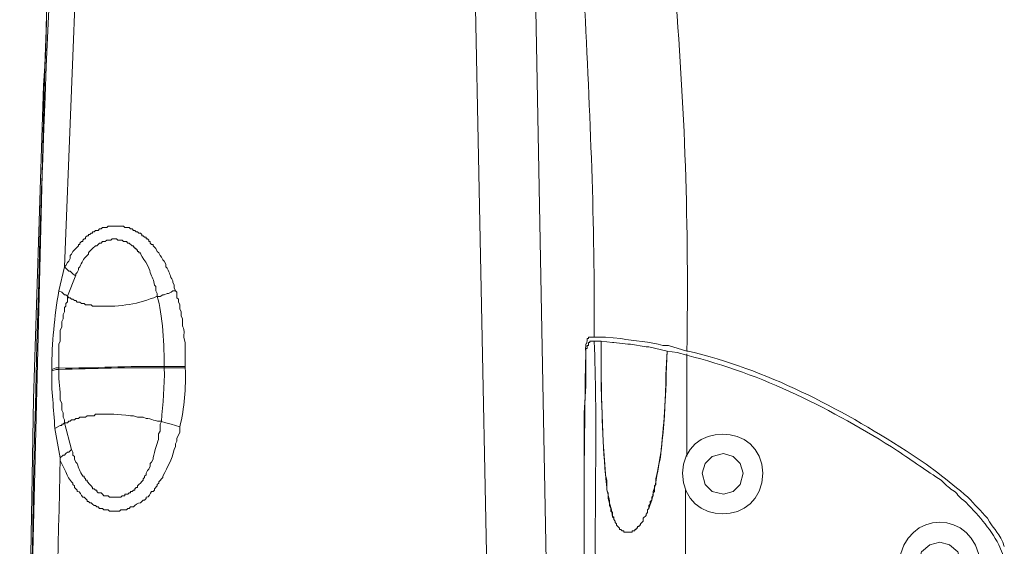
# Model space of a CAD drawing. Units: inches. Extents: x 76 to 221, y -236 to 55.
# Drawn here: x 76 to 88, y -100 to -94 of the extents above; entities that cross this region are included whole.
import ezdxf

# ---------------------------------------------------------------- set-up
doc = ezdxf.new("R2010")
doc.units = ezdxf.units.IN
doc.header["$MEASUREMENT"] = 0
doc.layers.add('Layer 1', color=7, linetype='Continuous')

msp = doc.modelspace()

# ---------------------------------------------------------------- linework, layer by layer
at = {"layer": 'Layer 1', "lineweight": 0}
for points in [[(82.256, -100.353), (82.109, -92.511)], [(81.571, -100.631), (81.408, -92.576)], [(76.516, -93), (76.451, -94.402)], [(76.81, -93.016), (76.663, -96.734)], [(76.435, -94.402), (76.435, -94.386)], [(76.435, -94.402), (76.239, -102.245), (76.304, -110.185), (76.614, -118.012)], [(76.435, -94.402), (76.239, -102.245), (76.304, -110.185)], [(76.418, -94.63), (76.435, -94.402)], [(76.418, -94.63), (76.304, -98.267), (76.239, -101.886)], [(76.663, -96.734), (76.597, -97.011)], [(76.794, -96.831), (76.696, -97.076)], [(76.516, -97.924), (76.566, -97.908), (76.597, -97.908), (76.597, -97.631), (76.614, -97.598), (76.614, -97.468), (76.63, -97.435), (76.63, -97.37), (76.646, -97.337), (76.646, -97.288), (76.663, -97.256), (76.663, -97.207), (76.679, -97.19), (76.679, -97.158), (76.696, -97.141), (76.696, -97.076)], [(82.712, -97.81), (82.712, -97.68), (82.728, -97.68), (82.728, -97.646), (82.745, -97.646), (82.745, -97.614), (82.761, -97.614), (82.761, -97.598), (82.793, -97.598)], [(82.81, -97.549), (82.777, -97.549)], [(82.794, -97.598), (82.891, -97.598)], [(82.794, -97.598), (82.81, -97.598)], [(82.81, -97.549), (82.826, -97.549)], [(82.941, -97.549), (82.826, -97.549)], [(83.022, -97.614), (82.891, -97.598)], [(82.891, -97.598), (82.891, -97.875)], [(83.12, -97.565), (82.941, -97.549)], [(82.712, -97.729), (82.712, -97.712)], [(83.039, -97.614), (83.022, -97.614)], [(83.201, -97.631), (83.038, -97.614)], [(83.234, -97.631), (83.201, -97.631)], [(83.413, -97.663), (83.234, -97.631)], [(83.446, -97.663), (83.413, -97.663)], [(83.658, -97.712), (83.446, -97.663)], [(83.674, -97.647), (83.609, -97.647)], [(83.641, -97.989), (83.658, -97.712)], [(83.772, -97.729), (83.658, -97.712)], [(83.886, -97.712), (83.674, -97.646)], [(83.902, -97.712), (83.886, -97.712)], [(82.696, -100.289), (82.696, -98.429), (82.712, -98.12), (82.712, -97.81)], [(83.886, -97.761), (83.772, -97.728)], [(83.886, -97.761), (83.886, -97.745)], [(83.886, -97.761), (83.886, -98.935)], [(76.516, -97.924), (76.516, -97.94)], [(76.598, -97.908), (76.598, -97.924)], [(77.821, -97.908), (77.821, -97.891)], [(78.065, -97.908), (78.065, -97.891)], [(76.549, -98.609), (76.614, -98.952)], [(76.663, -98.544), (76.744, -98.853)], [(84.538, -99.13), (84.505, -99.016), (84.425, -98.935), (84.31, -98.902), (84.179, -98.935), (84.098, -99.016), (84.065, -99.13), (84.098, -99.261), (84.179, -99.343), (84.31, -99.375), (84.425, -99.343), (84.505, -99.261), (84.538, -99.13)], [(83.87, -99.326), (83.87, -100.289)], [(87.066, -100.174), (87.033, -100.044), (86.935, -99.962), (86.821, -99.929), (86.707, -99.962), (86.609, -100.044), (86.576, -100.174), (86.609, -100.289), (86.707, -100.37), (86.821, -100.402), (86.935, -100.37), (87.033, -100.289), (87.066, -100.174)], [(87.571, -100.109), (87.506, -99.962)], [(87.571, -99.979), (87.555, -99.929)]]:
    msp.add_lwpolyline(points, dxfattribs=at)
for points, knots in [([(76.435, -94.402), (76.496, -93.171), (76.391, -91.94), (76.337, -90.718), (76.337, -90.718), (76.321, -90.718), (76.321, -90.718), (76.321, -90.718), (76.321, -90.701), (76.321, -90.701)], [0, 0, 0, 0, 1, 1, 1, 2, 2, 2, 3, 3, 3, 3]), ([(76.908, -117.344), (76.908, -117.344), (76.745, -117.344), (76.745, -117.344), (76.745, -117.344), (76.679, -117.36), (76.679, -117.36), (76.679, -117.36), (76.598, -117.36), (76.598, -117.36), (76.2, -109.714), (76.142, -102.051), (76.451, -94.402)], [0, 0, 0, 0, 1, 1, 1, 2, 2, 2, 3, 3, 3, 4, 4, 4, 4]), ([(76.663, -96.734), (76.663, -96.734), (76.679, -96.717), (76.679, -96.717), (76.679, -96.717), (76.696, -96.685), (76.696, -96.685), (76.696, -96.685), (76.712, -96.669), (76.712, -96.669), (76.712, -96.669), (76.728, -96.636), (76.728, -96.636), (76.728, -96.636), (76.728, -96.603), (76.728, -96.603), (76.728, -96.603), (76.744, -96.587), (76.744, -96.587), (76.744, -96.587), (76.761, -96.554), (76.761, -96.554), (76.761, -96.554), (76.826, -96.489), (76.826, -96.489), (76.826, -96.489), (76.826, -96.473), (76.826, -96.473), (76.826, -96.473), (76.842, -96.473), (76.842, -96.473), (76.842, -96.473), (76.842, -96.457), (76.842, -96.457), (76.842, -96.457), (76.858, -96.441), (76.858, -96.441), (76.858, -96.441), (76.875, -96.441), (76.875, -96.441), (76.875, -96.441), (76.875, -96.424), (76.875, -96.424), (76.875, -96.424), (76.891, -96.408), (76.891, -96.408), (76.891, -96.408), (76.907, -96.408), (76.907, -96.408), (76.907, -96.408), (76.907, -96.391), (76.907, -96.391), (76.907, -96.391), (76.924, -96.375), (76.924, -96.375), (76.924, -96.375), (76.94, -96.375), (76.94, -96.375), (76.94, -96.375), (76.94, -96.359), (76.94, -96.359), (76.94, -96.359), (76.956, -96.359), (76.956, -96.359), (76.956, -96.359), (76.973, -96.343), (76.973, -96.343), (76.973, -96.343), (76.989, -96.343), (76.989, -96.343), (76.989, -96.343), (76.989, -96.326), (76.989, -96.326), (76.989, -96.326), (77.006, -96.326), (77.006, -96.326), (77.006, -96.326), (77.022, -96.31), (77.022, -96.31), (77.022, -96.31), (77.054, -96.31), (77.054, -96.31), (77.054, -96.31), (77.07, -96.294), (77.07, -96.294), (77.07, -96.294), (77.087, -96.294), (77.087, -96.294), (77.087, -96.294), (77.103, -96.277), (77.103, -96.277), (77.103, -96.277), (77.152, -96.277), (77.152, -96.277), (77.152, -96.277), (77.169, -96.261), (77.169, -96.261), (77.169, -96.261), (77.201, -96.261), (77.201, -96.261), (77.201, -96.261), (77.283, -96.261), (77.283, -96.261), (77.283, -96.261), (77.348, -96.261), (77.348, -96.261), (77.348, -96.261), (77.364, -96.277), (77.364, -96.277), (77.364, -96.277), (77.413, -96.277), (77.413, -96.277), (77.413, -96.277), (77.429, -96.294), (77.429, -96.294), (77.429, -96.294), (77.446, -96.294), (77.446, -96.294), (77.446, -96.294), (77.462, -96.31), (77.462, -96.31), (77.462, -96.31), (77.478, -96.31), (77.478, -96.31), (77.478, -96.31), (77.494, -96.326), (77.494, -96.326), (77.494, -96.326), (77.511, -96.326), (77.511, -96.326), (77.511, -96.326), (77.527, -96.343), (77.527, -96.343), (77.527, -96.343), (77.543, -96.343), (77.543, -96.343), (77.543, -96.343), (77.56, -96.359), (77.56, -96.359), (77.56, -96.359), (77.56, -96.375), (77.56, -96.375), (77.56, -96.375), (77.576, -96.375), (77.576, -96.375), (77.576, -96.375), (77.592, -96.391), (77.592, -96.391), (77.592, -96.391), (77.609, -96.391), (77.609, -96.391), (77.609, -96.391), (77.609, -96.408), (77.609, -96.408), (77.609, -96.408), (77.625, -96.408), (77.625, -96.408), (77.625, -96.408), (77.641, -96.424), (77.641, -96.424), (77.641, -96.424), (77.641, -96.441), (77.641, -96.441), (77.641, -96.441), (77.657, -96.441), (77.657, -96.441), (77.657, -96.441), (77.657, -96.457), (77.657, -96.457), (77.657, -96.457), (77.674, -96.473), (77.674, -96.473), (77.674, -96.473), (77.69, -96.473), (77.69, -96.473), (77.69, -96.473), (77.69, -96.489), (77.69, -96.489), (77.69, -96.489), (77.723, -96.522), (77.723, -96.522), (77.723, -96.522), (77.739, -96.554), (77.739, -96.554), (77.739, -96.554), (77.756, -96.571), (77.756, -96.571), (77.756, -96.571), (77.771, -96.603), (77.771, -96.603), (77.771, -96.603), (77.788, -96.62), (77.788, -96.62), (77.788, -96.62), (77.805, -96.653), (77.805, -96.653), (77.805, -96.653), (77.821, -96.669), (77.821, -96.669), (77.821, -96.669), (77.837, -96.701), (77.837, -96.701), (77.837, -96.701), (77.837, -96.734), (77.837, -96.734), (77.837, -96.734), (77.854, -96.75), (77.854, -96.75), (77.891, -96.815), (77.88, -96.832), (77.919, -96.897), (77.919, -96.897), (77.919, -96.913), (77.919, -96.913), (77.919, -96.913), (77.935, -96.946), (77.935, -96.946), (77.935, -96.946), (77.935, -96.978), (77.935, -96.978), (77.935, -96.978), (77.951, -97.011), (77.951, -97.011)], [0, 0, 0, 0, 1, 1, 1, 2, 2, 2, 3, 3, 3, 4, 4, 4, 5, 5, 5, 6, 6, 6, 7, 7, 7, 8, 8, 8, 9, 9, 9, 10, 10, 10, 11, 11, 11, 12, 12, 12, 13, 13, 13, 14, 14, 14, 15, 15, 15, 16, 16, 16, 17, 17, 17, 18, 18, 18, 19, 19, 19, 20, 20, 20, 21, 21, 21, 22, 22, 22, 23, 23, 23, 24, 24, 24, 25, 25, 25, 26, 26, 26, 27, 27, 27, 28, 28, 28, 29, 29, 29, 30, 30, 30, 31, 31, 31, 32, 32, 32, 33, 33, 33, 34, 34, 34, 35, 35, 35, 36, 36, 36, 37, 37, 37, 38, 38, 38, 39, 39, 39, 40, 40, 40, 41, 41, 41, 42, 42, 42, 43, 43, 43, 44, 44, 44, 45, 45, 45, 46, 46, 46, 47, 47, 47, 48, 48, 48, 49, 49, 49, 50, 50, 50, 51, 51, 51, 52, 52, 52, 53, 53, 53, 54, 54, 54, 55, 55, 55, 56, 56, 56, 57, 57, 57, 58, 58, 58, 59, 59, 59, 60, 60, 60, 61, 61, 61, 62, 62, 62, 63, 63, 63, 64, 64, 64, 65, 65, 65, 66, 66, 66, 67, 67, 67, 68, 68, 68, 69, 69, 69, 70, 70, 70, 71, 71, 71, 72, 72, 72, 73, 73, 73, 74, 74, 74, 74]), ([(76.663, -96.734), (76.663, -96.734), (76.679, -96.75), (76.679, -96.75), (76.679, -96.75), (76.696, -96.767), (76.696, -96.767), (76.696, -96.767), (76.712, -96.783), (76.712, -96.783), (76.712, -96.783), (76.728, -96.783), (76.728, -96.783), (76.728, -96.783), (76.744, -96.8), (76.744, -96.8), (76.744, -96.8), (76.761, -96.815), (76.761, -96.815), (76.761, -96.815), (76.777, -96.831), (76.777, -96.831), (76.777, -96.831), (76.794, -96.831), (76.794, -96.831), (76.794, -96.831), (76.794, -96.815), (76.794, -96.815), (76.794, -96.815), (76.81, -96.8), (76.81, -96.8), (76.81, -96.8), (76.826, -96.767), (76.826, -96.767), (76.826, -96.767), (76.826, -96.75), (76.826, -96.75), (76.826, -96.75), (76.842, -96.734), (76.842, -96.734), (76.862, -96.685), (76.882, -96.639), (76.924, -96.603), (76.966, -96.565), (76.904, -96.597), (76.989, -96.522), (76.989, -96.522), (77.022, -96.489), (77.022, -96.489), (77.022, -96.489), (77.038, -96.489), (77.038, -96.489), (77.038, -96.489), (77.07, -96.457), (77.07, -96.457), (77.07, -96.457), (77.087, -96.457), (77.087, -96.457), (77.087, -96.457), (77.103, -96.441), (77.103, -96.441), (77.103, -96.441), (77.136, -96.441), (77.136, -96.441), (77.136, -96.441), (77.152, -96.424), (77.152, -96.424), (77.152, -96.424), (77.201, -96.424), (77.201, -96.424), (77.201, -96.424), (77.217, -96.408), (77.217, -96.408), (77.217, -96.408), (77.266, -96.408), (77.266, -96.408), (77.266, -96.408), (77.283, -96.424), (77.283, -96.424), (77.283, -96.424), (77.331, -96.424), (77.331, -96.424), (77.331, -96.424), (77.348, -96.441), (77.348, -96.441), (77.348, -96.441), (77.381, -96.441), (77.381, -96.441), (77.381, -96.441), (77.397, -96.457), (77.397, -96.457), (77.397, -96.457), (77.413, -96.457), (77.413, -96.457), (77.413, -96.457), (77.446, -96.489), (77.446, -96.489), (77.446, -96.489), (77.462, -96.489), (77.462, -96.489), (77.462, -96.489), (77.462, -96.506), (77.462, -96.506), (77.462, -96.506), (77.478, -96.506), (77.478, -96.506), (77.478, -96.506), (77.478, -96.522), (77.478, -96.522), (77.478, -96.522), (77.494, -96.522), (77.494, -96.522), (77.494, -96.522), (77.494, -96.538), (77.494, -96.538), (77.494, -96.538), (77.511, -96.538), (77.511, -96.538), (77.511, -96.538), (77.511, -96.554), (77.511, -96.554), (77.511, -96.554), (77.527, -96.554), (77.527, -96.554), (77.527, -96.554), (77.527, -96.571), (77.527, -96.571), (77.527, -96.571), (77.543, -96.571), (77.543, -96.571), (77.548, -96.611), (77.665, -96.748), (77.657, -96.8), (77.678, -96.85), (77.703, -96.892), (77.706, -96.946), (77.706, -96.946), (77.723, -96.962), (77.723, -96.962), (77.723, -96.962), (77.723, -97.011), (77.723, -97.011), (77.723, -97.011), (77.739, -97.044), (77.739, -97.044), (77.739, -97.044), (77.739, -97.076), (77.739, -97.076)], [0, 0, 0, 0, 1, 1, 1, 2, 2, 2, 3, 3, 3, 4, 4, 4, 5, 5, 5, 6, 6, 6, 7, 7, 7, 8, 8, 8, 9, 9, 9, 10, 10, 10, 11, 11, 11, 12, 12, 12, 13, 13, 13, 14, 14, 14, 15, 15, 15, 16, 16, 16, 17, 17, 17, 18, 18, 18, 19, 19, 19, 20, 20, 20, 21, 21, 21, 22, 22, 22, 23, 23, 23, 24, 24, 24, 25, 25, 25, 26, 26, 26, 27, 27, 27, 28, 28, 28, 29, 29, 29, 30, 30, 30, 31, 31, 31, 32, 32, 32, 33, 33, 33, 34, 34, 34, 35, 35, 35, 36, 36, 36, 37, 37, 37, 38, 38, 38, 39, 39, 39, 40, 40, 40, 41, 41, 41, 42, 42, 42, 43, 43, 43, 44, 44, 44, 45, 45, 45, 46, 46, 46, 47, 47, 47, 48, 48, 48, 49, 49, 49, 49]), ([(76.516, -97.924), (76.515, -97.616), (76.547, -97.311), (76.597, -97.011), (76.597, -97.011), (76.63, -97.027), (76.63, -97.027), (76.63, -97.027), (76.663, -97.06), (76.663, -97.06), (76.663, -97.06), (76.679, -97.06), (76.679, -97.06), (76.679, -97.06), (76.696, -97.076), (76.696, -97.076)], [0, 0, 0, 0, 1, 1, 1, 2, 2, 2, 3, 3, 3, 4, 4, 4, 5, 5, 5, 5]), ([(77.951, -97.011), (77.951, -97.011), (77.919, -97.011), (77.919, -97.011), (77.919, -97.011), (77.902, -97.028), (77.902, -97.028), (77.902, -97.028), (77.87, -97.044), (77.87, -97.044), (77.87, -97.044), (77.854, -97.044), (77.854, -97.044), (77.854, -97.044), (77.821, -97.06), (77.821, -97.06), (77.821, -97.06), (77.805, -97.06), (77.805, -97.06), (77.805, -97.06), (77.771, -97.077), (77.771, -97.077), (77.771, -97.077), (77.739, -97.077), (77.739, -97.077), (77.801, -97.269), (77.822, -97.679), (77.821, -97.891)], [0, 0, 0, 0, 1, 1, 1, 2, 2, 2, 3, 3, 3, 4, 4, 4, 5, 5, 5, 6, 6, 6, 7, 7, 7, 8, 8, 8, 9, 9, 9, 9]), ([(77.951, -97.011), (77.951, -97.011), (77.967, -97.028), (77.967, -97.028), (77.967, -97.028), (77.967, -97.092), (77.967, -97.092), (77.967, -97.092), (77.984, -97.109), (77.984, -97.109), (77.984, -97.109), (77.984, -97.141), (77.984, -97.141), (77.984, -97.141), (78, -97.174), (78, -97.174), (78, -97.174), (78, -97.223), (78, -97.223), (78, -97.223), (78.016, -97.256), (78.016, -97.256), (78.016, -97.256), (78.016, -97.304), (78.016, -97.304), (78.016, -97.304), (78.033, -97.337), (78.033, -97.337), (78.033, -97.337), (78.033, -97.354), (78.033, -97.354), (78.026, -97.487), (78.057, -97.383), (78.049, -97.533), (78.049, -97.533), (78.049, -97.549), (78.049, -97.549), (78.049, -97.549), (78.065, -97.615), (78.065, -97.615), (78.065, -97.615), (78.065, -97.891), (78.065, -97.891), (78.065, -97.891), (77.821, -97.891), (77.821, -97.891)], [0, 0, 0, 0, 1, 1, 1, 2, 2, 2, 3, 3, 3, 4, 4, 4, 5, 5, 5, 6, 6, 6, 7, 7, 7, 8, 8, 8, 9, 9, 9, 10, 10, 10, 11, 11, 11, 12, 12, 12, 13, 13, 13, 14, 14, 14, 15, 15, 15, 15]), ([(77.739, -97.076), (77.524, -97.164), (77.311, -97.201), (77.07, -97.19), (77.07, -97.19), (76.989, -97.19), (76.989, -97.19), (76.989, -97.19), (76.973, -97.174), (76.973, -97.174), (76.973, -97.174), (76.908, -97.174), (76.908, -97.174), (76.908, -97.174), (76.892, -97.158), (76.892, -97.158), (76.892, -97.158), (76.858, -97.158), (76.858, -97.158), (76.858, -97.158), (76.842, -97.142), (76.842, -97.142), (76.842, -97.142), (76.81, -97.142), (76.81, -97.142), (76.81, -97.142), (76.793, -97.125), (76.793, -97.125), (76.793, -97.125), (76.777, -97.125), (76.777, -97.125), (76.777, -97.125), (76.761, -97.109), (76.761, -97.109), (76.761, -97.109), (76.745, -97.109), (76.745, -97.109), (76.745, -97.109), (76.728, -97.093), (76.728, -97.093), (76.728, -97.093), (76.712, -97.093), (76.712, -97.093), (76.712, -97.093), (76.696, -97.076), (76.696, -97.076)], [0, 0, 0, 0, 1, 1, 1, 2, 2, 2, 3, 3, 3, 4, 4, 4, 5, 5, 5, 6, 6, 6, 7, 7, 7, 8, 8, 8, 9, 9, 9, 10, 10, 10, 11, 11, 11, 12, 12, 12, 13, 13, 13, 14, 14, 14, 15, 15, 15, 15]), ([(82.777, -97.549), (82.777, -97.549), (82.745, -97.549), (82.745, -97.549), (82.745, -97.549), (82.745, -97.565), (82.745, -97.565), (82.745, -97.565), (82.728, -97.565), (82.728, -97.565), (82.734, -97.663), (82.704, -97.574), (82.712, -97.729)], [0, 0, 0, 0, 1, 1, 1, 2, 2, 2, 3, 3, 3, 4, 4, 4, 4]), ([(82.891, -97.598), (82.888, -98.163), (82.9, -98.737), (82.957, -99.294), (82.96, -99.354), (82.986, -99.413), (82.989, -99.473), (82.989, -99.473), (82.989, -99.506), (82.989, -99.506), (82.989, -99.506), (83.005, -99.538), (83.005, -99.538), (83.005, -99.538), (83.005, -99.571), (83.005, -99.571), (83.005, -99.571), (83.022, -99.587), (83.022, -99.587), (83.022, -99.587), (83.022, -99.636), (83.022, -99.636), (83.022, -99.636), (83.039, -99.653), (83.039, -99.653), (83.039, -99.653), (83.039, -99.669), (83.039, -99.669), (83.039, -99.669), (83.055, -99.685), (83.055, -99.685), (83.055, -99.685), (83.055, -99.701), (83.055, -99.701), (83.055, -99.701), (83.071, -99.717), (83.071, -99.717), (83.071, -99.717), (83.071, -99.734), (83.071, -99.734), (83.071, -99.734), (83.104, -99.766), (83.104, -99.766), (83.104, -99.766), (83.104, -99.783), (83.104, -99.783), (83.104, -99.783), (83.12, -99.783), (83.12, -99.783), (83.12, -99.783), (83.136, -99.799), (83.136, -99.799), (83.136, -99.799), (83.153, -99.799), (83.153, -99.799), (83.153, -99.799), (83.153, -99.816), (83.153, -99.816), (83.153, -99.816), (83.201, -99.816), (83.201, -99.816)], [0, 0, 0, 0, 1, 1, 1, 2, 2, 2, 3, 3, 3, 4, 4, 4, 5, 5, 5, 6, 6, 6, 7, 7, 7, 8, 8, 8, 9, 9, 9, 10, 10, 10, 11, 11, 11, 12, 12, 12, 13, 13, 13, 14, 14, 14, 15, 15, 15, 16, 16, 16, 17, 17, 17, 18, 18, 18, 19, 19, 19, 20, 20, 20, 20]), ([(83.201, -99.816), (83.201, -99.816), (83.25, -99.816), (83.25, -99.816), (83.25, -99.816), (83.25, -99.799), (83.25, -99.799), (83.25, -99.799), (83.283, -99.799), (83.283, -99.799), (83.283, -99.799), (83.283, -99.783), (83.283, -99.783), (83.283, -99.783), (83.299, -99.783), (83.299, -99.783), (83.299, -99.783), (83.299, -99.767), (83.299, -99.767), (83.299, -99.767), (83.315, -99.767), (83.315, -99.767), (83.315, -99.767), (83.315, -99.75), (83.315, -99.75), (83.315, -99.75), (83.332, -99.75), (83.332, -99.75), (83.332, -99.75), (83.332, -99.734), (83.332, -99.734), (83.332, -99.734), (83.348, -99.734), (83.348, -99.734), (83.348, -99.734), (83.348, -99.718), (83.348, -99.718), (83.348, -99.718), (83.381, -99.685), (83.381, -99.685), (83.381, -99.685), (83.381, -99.653), (83.381, -99.653), (83.381, -99.653), (83.413, -99.62), (83.413, -99.62), (83.413, -99.62), (83.413, -99.604), (83.413, -99.604), (83.413, -99.604), (83.429, -99.587), (83.429, -99.587), (83.429, -99.587), (83.429, -99.555), (83.429, -99.555), (83.429, -99.555), (83.446, -99.538), (83.446, -99.538), (83.467, -99.478), (83.488, -99.424), (83.495, -99.359), (83.495, -99.359), (83.512, -99.343), (83.512, -99.343), (83.512, -99.343), (83.512, -99.278), (83.512, -99.278), (83.512, -99.278), (83.527, -99.261), (83.527, -99.261), (83.527, -99.261), (83.527, -99.196), (83.527, -99.196), (83.635, -98.755), (83.638, -98.172), (83.658, -97.712)], [0, 0, 0, 0, 1, 1, 1, 2, 2, 2, 3, 3, 3, 4, 4, 4, 5, 5, 5, 6, 6, 6, 7, 7, 7, 8, 8, 8, 9, 9, 9, 10, 10, 10, 11, 11, 11, 12, 12, 12, 13, 13, 13, 14, 14, 14, 15, 15, 15, 16, 16, 16, 17, 17, 17, 18, 18, 18, 19, 19, 19, 20, 20, 20, 21, 21, 21, 22, 22, 22, 23, 23, 23, 24, 24, 24, 25, 25, 25, 25]), ([(87.555, -99.929), (87.484, -99.792), (87.441, -99.773), (87.375, -99.653), (87.296, -99.567), (87.229, -99.494), (87.147, -99.408), (86.918, -99.214), (86.686, -99.027), (86.43, -98.87), (85.653, -98.37), (84.807, -97.925), (83.902, -97.712)], [0, 0, 0, 0, 1, 1, 1, 2, 2, 2, 3, 3, 3, 4, 4, 4, 4]), ([(83.886, -97.761), (84.765, -97.976), (85.571, -98.388), (86.332, -98.87), (86.498, -98.982), (86.672, -99.105), (86.837, -99.212), (86.882, -99.253), (86.921, -99.295), (86.968, -99.326), (87.024, -99.349), (87.042, -99.418), (87.098, -99.441), (87.257, -99.602), (87.403, -99.76), (87.506, -99.962)], [0, 0, 0, 0, 1, 1, 1, 2, 2, 2, 3, 3, 3, 4, 4, 4, 5, 5, 5, 5]), ([(76.549, -98.609), (76.543, -98.385), (76.504, -98.169), (76.516, -97.94), (76.516, -97.94), (76.566, -97.924), (76.566, -97.924), (76.566, -97.924), (76.598, -97.924), (76.598, -97.924)], [0, 0, 0, 0, 1, 1, 1, 2, 2, 2, 3, 3, 3, 3]), ([(76.549, -98.609), (76.549, -98.609), (76.614, -98.576), (76.614, -98.576), (76.614, -98.576), (76.63, -98.576), (76.63, -98.576), (76.63, -98.576), (76.63, -98.56), (76.63, -98.56), (76.63, -98.56), (76.646, -98.56), (76.646, -98.56), (76.646, -98.56), (76.663, -98.543), (76.663, -98.543), (76.663, -98.543), (76.663, -98.511), (76.663, -98.511), (76.663, -98.511), (76.646, -98.479), (76.646, -98.479), (76.646, -98.479), (76.646, -98.43), (76.646, -98.43), (76.646, -98.43), (76.63, -98.397), (76.63, -98.397), (76.63, -98.397), (76.63, -98.315), (76.63, -98.315), (76.63, -98.315), (76.614, -98.283), (76.614, -98.283), (76.618, -98.146), (76.586, -98.085), (76.598, -97.924)], [0, 0, 0, 0, 1, 1, 1, 2, 2, 2, 3, 3, 3, 4, 4, 4, 5, 5, 5, 6, 6, 6, 7, 7, 7, 8, 8, 8, 9, 9, 9, 10, 10, 10, 11, 11, 11, 12, 12, 12, 12]), ([(78.065, -97.908), (78.071, -98.138), (78.057, -98.375), (78, -98.593), (78, -98.593), (77.951, -98.577), (77.951, -98.577), (77.951, -98.577), (77.902, -98.56), (77.902, -98.56), (77.902, -98.56), (77.837, -98.544), (77.837, -98.544), (77.837, -98.544), (77.788, -98.528), (77.788, -98.528), (77.788, -98.528), (77.771, -98.56), (77.771, -98.56), (77.771, -98.56), (77.771, -98.641), (77.771, -98.641), (77.771, -98.641), (77.755, -98.674), (77.755, -98.674), (77.755, -98.674), (77.755, -98.739), (77.755, -98.739), (77.737, -98.777), (77.692, -98.929), (77.691, -98.968), (77.691, -98.968), (77.674, -99.001), (77.674, -99.001), (77.674, -99.001), (77.657, -99.016), (77.657, -99.016), (77.657, -99.016), (77.657, -99.049), (77.657, -99.049), (77.657, -99.049), (77.641, -99.082), (77.641, -99.082), (77.641, -99.082), (77.625, -99.098), (77.625, -99.098), (77.625, -99.098), (77.609, -99.13), (77.609, -99.13), (77.609, -99.13), (77.609, -99.147), (77.609, -99.147), (77.609, -99.147), (77.592, -99.164), (77.592, -99.164), (77.592, -99.164), (77.592, -99.18), (77.592, -99.18), (77.592, -99.18), (77.576, -99.196), (77.576, -99.196), (77.576, -99.196), (77.576, -99.212), (77.576, -99.212), (77.576, -99.212), (77.56, -99.228), (77.56, -99.228), (77.56, -99.228), (77.543, -99.245), (77.543, -99.245), (77.543, -99.245), (77.527, -99.261), (77.527, -99.261), (77.527, -99.261), (77.511, -99.278), (77.511, -99.278), (77.511, -99.278), (77.511, -99.294), (77.511, -99.294), (77.511, -99.294), (77.495, -99.294), (77.495, -99.294), (77.495, -99.294), (77.478, -99.31), (77.478, -99.31), (77.478, -99.31), (77.478, -99.326), (77.478, -99.326), (77.478, -99.326), (77.462, -99.326), (77.462, -99.326), (77.462, -99.326), (77.446, -99.342), (77.446, -99.342), (77.446, -99.342), (77.429, -99.342), (77.429, -99.342), (77.429, -99.342), (77.429, -99.359), (77.429, -99.359), (77.429, -99.359), (77.413, -99.359), (77.413, -99.359), (77.413, -99.359), (77.397, -99.375), (77.397, -99.375), (77.397, -99.375), (77.364, -99.375), (77.364, -99.375), (77.364, -99.375), (77.364, -99.391), (77.364, -99.391), (77.364, -99.391), (77.331, -99.391), (77.331, -99.391), (77.331, -99.391), (77.315, -99.408), (77.315, -99.408), (77.315, -99.408), (77.283, -99.408), (77.283, -99.408), (77.283, -99.408), (77.201, -99.408), (77.201, -99.408), (77.201, -99.408), (77.185, -99.408), (77.185, -99.408), (77.185, -99.408), (77.168, -99.391), (77.168, -99.391), (77.168, -99.391), (77.119, -99.391), (77.119, -99.391), (77.119, -99.391), (77.103, -99.375), (77.103, -99.375), (77.103, -99.375), (77.087, -99.359), (77.087, -99.359), (77.087, -99.359), (77.054, -99.359), (77.054, -99.359), (77.054, -99.359), (77.038, -99.342), (77.038, -99.342), (77.038, -99.342), (77.038, -99.326), (77.038, -99.326), (77.038, -99.326), (77.022, -99.326), (77.022, -99.326), (77.022, -99.326), (77.005, -99.31), (77.005, -99.31), (77.005, -99.31), (76.989, -99.31), (76.989, -99.31), (76.989, -99.31), (76.989, -99.294), (76.989, -99.294), (76.989, -99.294), (76.973, -99.278), (76.973, -99.278), (76.973, -99.278), (76.956, -99.261), (76.956, -99.261), (76.956, -99.261), (76.924, -99.228), (76.924, -99.228), (76.924, -99.228), (76.924, -99.212), (76.924, -99.212), (76.924, -99.212), (76.908, -99.212), (76.908, -99.212), (76.908, -99.212), (76.908, -99.196), (76.908, -99.196), (76.908, -99.196), (76.891, -99.18), (76.891, -99.18), (76.891, -99.18), (76.891, -99.164), (76.891, -99.164), (76.891, -99.164), (76.875, -99.164), (76.875, -99.164), (76.844, -99.112), (76.826, -99.071), (76.81, -99.016), (76.81, -99.016), (76.794, -99.001), (76.794, -99.001), (76.794, -99.001), (76.777, -98.968), (76.777, -98.968), (76.777, -98.968), (76.777, -98.935), (76.777, -98.935), (76.777, -98.935), (76.761, -98.919), (76.761, -98.919), (76.761, -98.919), (76.761, -98.886), (76.761, -98.886), (76.761, -98.886), (76.745, -98.853), (76.745, -98.853)], [0, 0, 0, 0, 1, 1, 1, 2, 2, 2, 3, 3, 3, 4, 4, 4, 5, 5, 5, 6, 6, 6, 7, 7, 7, 8, 8, 8, 9, 9, 9, 10, 10, 10, 11, 11, 11, 12, 12, 12, 13, 13, 13, 14, 14, 14, 15, 15, 15, 16, 16, 16, 17, 17, 17, 18, 18, 18, 19, 19, 19, 20, 20, 20, 21, 21, 21, 22, 22, 22, 23, 23, 23, 24, 24, 24, 25, 25, 25, 26, 26, 26, 27, 27, 27, 28, 28, 28, 29, 29, 29, 30, 30, 30, 31, 31, 31, 32, 32, 32, 33, 33, 33, 34, 34, 34, 35, 35, 35, 36, 36, 36, 37, 37, 37, 38, 38, 38, 39, 39, 39, 40, 40, 40, 41, 41, 41, 42, 42, 42, 43, 43, 43, 44, 44, 44, 45, 45, 45, 46, 46, 46, 47, 47, 47, 48, 48, 48, 49, 49, 49, 50, 50, 50, 51, 51, 51, 52, 52, 52, 53, 53, 53, 54, 54, 54, 55, 55, 55, 56, 56, 56, 57, 57, 57, 58, 58, 58, 59, 59, 59, 60, 60, 60, 61, 61, 61, 62, 62, 62, 63, 63, 63, 64, 64, 64, 65, 65, 65, 66, 66, 66, 67, 67, 67, 68, 68, 68, 69, 69, 69, 69]), ([(78.065, -97.908), (78.065, -97.908), (77.821, -97.908), (77.821, -97.908), (77.827, -98.118), (77.802, -98.322), (77.788, -98.528)], [0, 0, 0, 0, 1, 1, 1, 2, 2, 2, 2]), ([(82.891, -97.875), (82.895, -98.293), (82.905, -98.734), (82.941, -99.147), (82.941, -99.147), (82.957, -99.212), (82.957, -99.212), (82.957, -99.212), (82.957, -99.326), (82.957, -99.326), (82.957, -99.326), (82.973, -99.359), (82.973, -99.359), (82.973, -99.359), (82.973, -99.424), (82.973, -99.424), (82.994, -99.493), (83.021, -99.563), (83.022, -99.636), (83.022, -99.636), (83.039, -99.636), (83.039, -99.636), (83.039, -99.636), (83.039, -99.669), (83.039, -99.669), (83.039, -99.669), (83.055, -99.685), (83.055, -99.685), (83.055, -99.685), (83.055, -99.701), (83.055, -99.701), (83.055, -99.701), (83.071, -99.718), (83.071, -99.718), (83.071, -99.718), (83.071, -99.734), (83.071, -99.734), (83.071, -99.734), (83.104, -99.767), (83.104, -99.767), (83.104, -99.767), (83.104, -99.783), (83.104, -99.783), (83.104, -99.783), (83.12, -99.783), (83.12, -99.783), (83.12, -99.783), (83.136, -99.799), (83.136, -99.799), (83.136, -99.799), (83.153, -99.799), (83.153, -99.799), (83.153, -99.799), (83.153, -99.816), (83.153, -99.816), (83.153, -99.816), (83.201, -99.816), (83.201, -99.816)], [0, 0, 0, 0, 1, 1, 1, 2, 2, 2, 3, 3, 3, 4, 4, 4, 5, 5, 5, 6, 6, 6, 7, 7, 7, 8, 8, 8, 9, 9, 9, 10, 10, 10, 11, 11, 11, 12, 12, 12, 13, 13, 13, 14, 14, 14, 15, 15, 15, 16, 16, 16, 17, 17, 17, 18, 18, 18, 19, 19, 19, 19]), ([(83.446, -99.538), (83.446, -99.538), (83.446, -99.506), (83.446, -99.506), (83.446, -99.506), (83.462, -99.489), (83.462, -99.489), (83.462, -99.489), (83.462, -99.457), (83.462, -99.457), (83.462, -99.457), (83.478, -99.441), (83.478, -99.441), (83.478, -99.441), (83.478, -99.408), (83.478, -99.408), (83.478, -99.408), (83.495, -99.391), (83.495, -99.391), (83.495, -99.391), (83.495, -99.342), (83.495, -99.342), (83.537, -99.241), (83.545, -99.073), (83.576, -98.968), (83.61, -98.654), (83.647, -98.307), (83.641, -97.989)], [0, 0, 0, 0, 1, 1, 1, 2, 2, 2, 3, 3, 3, 4, 4, 4, 5, 5, 5, 6, 6, 6, 7, 7, 7, 8, 8, 8, 9, 9, 9, 9]), ([(77.788, -98.527), (77.725, -98.532), (77.669, -98.494), (77.609, -98.495), (77.609, -98.495), (77.576, -98.478), (77.576, -98.478), (77.576, -98.478), (77.511, -98.478), (77.511, -98.478), (77.511, -98.478), (77.462, -98.462), (77.462, -98.462), (77.462, -98.462), (77.429, -98.462), (77.429, -98.462), (77.271, -98.441), (77.198, -98.445), (77.038, -98.446), (77.038, -98.446), (77.022, -98.446), (77.022, -98.446), (77.022, -98.446), (77.005, -98.462), (77.005, -98.462), (77.005, -98.462), (76.924, -98.462), (76.924, -98.462), (76.924, -98.462), (76.908, -98.478), (76.908, -98.478), (76.908, -98.478), (76.842, -98.478), (76.842, -98.478), (76.842, -98.478), (76.826, -98.495), (76.826, -98.495), (76.826, -98.495), (76.794, -98.495), (76.794, -98.495), (76.794, -98.495), (76.777, -98.511), (76.777, -98.511), (76.777, -98.511), (76.745, -98.511), (76.745, -98.511), (76.745, -98.511), (76.728, -98.527), (76.728, -98.527), (76.728, -98.527), (76.712, -98.527), (76.712, -98.527), (76.712, -98.527), (76.696, -98.544), (76.696, -98.544), (76.696, -98.544), (76.663, -98.544), (76.663, -98.544)], [0, 0, 0, 0, 1, 1, 1, 2, 2, 2, 3, 3, 3, 4, 4, 4, 5, 5, 5, 6, 6, 6, 7, 7, 7, 8, 8, 8, 9, 9, 9, 10, 10, 10, 11, 11, 11, 12, 12, 12, 13, 13, 13, 14, 14, 14, 15, 15, 15, 16, 16, 16, 17, 17, 17, 18, 18, 18, 19, 19, 19, 19]), ([(78, -98.593), (78, -98.593), (78, -98.658), (78, -98.658), (78, -98.658), (77.967, -98.723), (77.967, -98.723), (77.967, -98.723), (77.967, -98.756), (77.967, -98.756), (77.967, -98.756), (77.951, -98.788), (77.951, -98.788), (77.951, -98.788), (77.951, -98.821), (77.951, -98.821), (77.951, -98.821), (77.935, -98.853), (77.935, -98.853), (77.91, -98.984), (77.86, -99.042), (77.805, -99.163), (77.805, -99.163), (77.805, -99.18), (77.805, -99.18), (77.805, -99.18), (77.756, -99.229), (77.756, -99.229), (77.756, -99.229), (77.756, -99.245), (77.756, -99.245), (77.756, -99.245), (77.739, -99.261), (77.739, -99.261), (77.739, -99.261), (77.739, -99.278), (77.739, -99.278), (77.739, -99.278), (77.707, -99.31), (77.707, -99.31), (77.707, -99.31), (77.707, -99.326), (77.707, -99.326), (77.707, -99.326), (77.69, -99.343), (77.69, -99.343), (77.69, -99.343), (77.674, -99.343), (77.674, -99.343), (77.651, -99.36), (77.65, -99.414), (77.609, -99.408), (77.609, -99.408), (77.609, -99.424), (77.609, -99.424), (77.609, -99.424), (77.592, -99.441), (77.592, -99.441), (77.592, -99.441), (77.576, -99.441), (77.576, -99.441), (77.576, -99.441), (77.56, -99.457), (77.56, -99.457), (77.56, -99.457), (77.543, -99.473), (77.543, -99.473), (77.512, -99.478), (77.484, -99.497), (77.462, -99.522), (77.462, -99.522), (77.429, -99.522), (77.429, -99.522), (77.429, -99.522), (77.413, -99.538), (77.413, -99.538), (77.413, -99.538), (77.397, -99.538), (77.397, -99.538), (77.397, -99.538), (77.381, -99.555), (77.381, -99.555), (77.381, -99.555), (77.315, -99.555), (77.315, -99.555), (77.315, -99.555), (77.299, -99.57), (77.299, -99.57), (77.299, -99.57), (77.283, -99.57), (77.283, -99.57), (77.283, -99.57), (77.184, -99.57), (77.184, -99.57), (77.184, -99.57), (77.169, -99.555), (77.169, -99.555), (77.169, -99.555), (77.119, -99.555), (77.119, -99.555), (77.119, -99.555), (77.103, -99.538), (77.103, -99.538), (77.103, -99.538), (77.07, -99.538), (77.07, -99.538), (77.07, -99.538), (77.054, -99.522), (77.054, -99.522), (77.054, -99.522), (77.038, -99.522), (77.038, -99.522), (77.038, -99.522), (77.022, -99.506), (77.022, -99.506), (77.022, -99.506), (77.006, -99.506), (77.006, -99.506), (77.006, -99.506), (76.989, -99.489), (76.989, -99.489), (76.989, -99.489), (76.973, -99.473), (76.973, -99.473), (76.973, -99.473), (76.956, -99.473), (76.956, -99.473), (76.956, -99.473), (76.94, -99.457), (76.94, -99.457), (76.94, -99.457), (76.924, -99.457), (76.924, -99.457), (76.924, -99.457), (76.924, -99.441), (76.924, -99.441), (76.924, -99.441), (76.891, -99.408), (76.891, -99.408), (76.891, -99.408), (76.875, -99.408), (76.875, -99.408), (76.852, -99.391), (76.851, -99.336), (76.81, -99.343), (76.81, -99.343), (76.81, -99.326), (76.81, -99.326), (76.81, -99.326), (76.777, -99.294), (76.777, -99.294), (76.777, -99.294), (76.777, -99.278), (76.777, -99.278), (76.777, -99.278), (76.761, -99.261), (76.761, -99.261), (76.761, -99.261), (76.761, -99.245), (76.761, -99.245), (76.713, -99.208), (76.7, -99.165), (76.679, -99.114), (76.679, -99.114), (76.614, -98.984), (76.614, -98.984), (76.614, -98.984), (76.614, -98.952), (76.614, -98.952), (76.614, -98.952), (76.646, -98.919), (76.646, -98.919), (76.646, -98.919), (76.663, -98.919), (76.663, -98.919), (76.663, -98.919), (76.679, -98.902), (76.679, -98.902), (76.679, -98.902), (76.696, -98.886), (76.696, -98.886), (76.696, -98.886), (76.712, -98.886), (76.712, -98.886), (76.712, -98.886), (76.728, -98.869), (76.728, -98.869), (76.728, -98.869), (76.744, -98.853), (76.744, -98.853)], [0, 0, 0, 0, 1, 1, 1, 2, 2, 2, 3, 3, 3, 4, 4, 4, 5, 5, 5, 6, 6, 6, 7, 7, 7, 8, 8, 8, 9, 9, 9, 10, 10, 10, 11, 11, 11, 12, 12, 12, 13, 13, 13, 14, 14, 14, 15, 15, 15, 16, 16, 16, 17, 17, 17, 18, 18, 18, 19, 19, 19, 20, 20, 20, 21, 21, 21, 22, 22, 22, 23, 23, 23, 24, 24, 24, 25, 25, 25, 26, 26, 26, 27, 27, 27, 28, 28, 28, 29, 29, 29, 30, 30, 30, 31, 31, 31, 32, 32, 32, 33, 33, 33, 34, 34, 34, 35, 35, 35, 36, 36, 36, 37, 37, 37, 38, 38, 38, 39, 39, 39, 40, 40, 40, 41, 41, 41, 42, 42, 42, 43, 43, 43, 44, 44, 44, 45, 45, 45, 46, 46, 46, 47, 47, 47, 48, 48, 48, 49, 49, 49, 50, 50, 50, 51, 51, 51, 52, 52, 52, 53, 53, 53, 54, 54, 54, 55, 55, 55, 56, 56, 56, 57, 57, 57, 58, 58, 58, 59, 59, 59, 60, 60, 60, 61, 61, 61, 62, 62, 62, 63, 63, 63, 63]), ([(84.767, -99.13), (84.762, -98.524), (83.842, -98.525), (83.837, -99.13), (83.842, -99.76), (84.763, -99.76), (84.767, -99.13)], [0, 0, 0, 0, 1, 1, 1, 2, 2, 2, 2]), ([(87.294, -100.174), (87.224, -99.539), (86.418, -99.539), (86.348, -100.174), (86.435, -100.788), (87.206, -100.788), (87.294, -100.174)], [0, 0, 0, 0, 1, 1, 1, 2, 2, 2, 2])]:
    msp.add_open_spline(points, degree=3, knots=knots, dxfattribs=at)
for points in [[(76.353, -91.125), (76.407, -92.229), (76.493, -93.279), (76.434, -94.402)], [(76.369, -91.304), (76.407, -92.355), (76.493, -93.33), (76.435, -94.402)], [(83.74, -93.424), (83.862, -94.829), (83.913, -96.3), (83.886, -97.712)], [(82.696, -93.636), (82.762, -94.941), (82.821, -96.241), (82.81, -97.549)], [(82.81, -97.598), (82.85, -98.476), (82.814, -99.39), (82.826, -100.272)], [(83.12, -97.565), (83.268, -97.599), (83.464, -97.599), (83.609, -97.646)], [(82.712, -97.729), (82.698, -98.582), (82.688, -99.434), (82.696, -100.289)], [(77.821, -97.892), (77.401, -97.879), (77.013, -97.915), (76.597, -97.908)], [(77.821, -97.908), (77.398, -97.898), (77.012, -97.916), (76.597, -97.924)], [(76.663, -111.832), (76.536, -107.548), (76.498, -103.237), (76.614, -98.951)]]:
    msp.add_open_spline(points, degree=3, dxfattribs=at)

doc.saveas('drawing.dxf')
